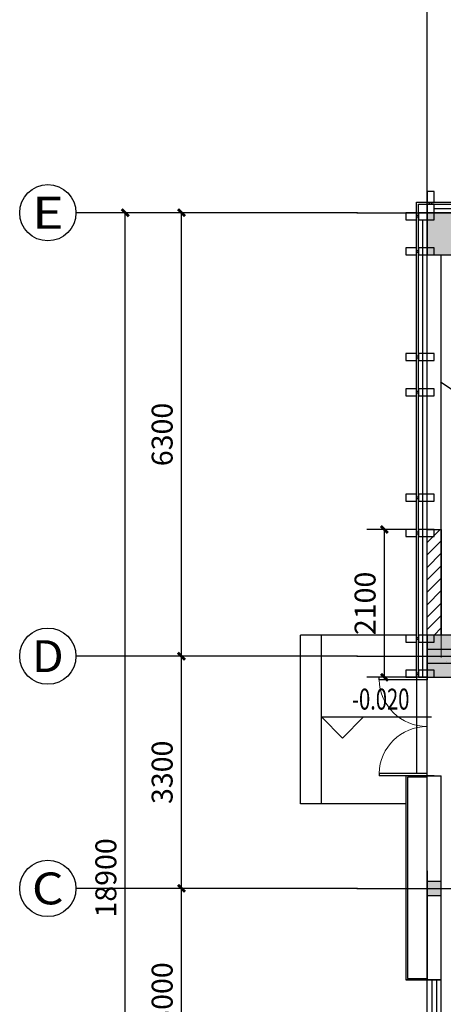
# Model space of a CAD drawing. Extents: x 1007327 to 1426592, y 191246 to 331954.
# Drawn here: x 1177353 to 1183374, y 259604 to 273593 of the extents above; entities that cross this region are included whole.
import ezdxf
from ezdxf.enums import TextEntityAlignment as Align

# ---------------------------------------------------------------- set-up
doc = ezdxf.new("R2010")
doc.units = 0
doc.header["$LTSCALE"] = 1000
doc.header["$MEASUREMENT"] = 0
for name, color, linetype in [('AXIS_TEXT', 7, 'Continuous'), ('PUB_HATCH', 8, 'Continuous'), ('建筑底图', 8, 'Continuous')]:
    doc.layers.add(name, color=color, linetype=linetype)
doc.styles.add('_TCH_AXIS', font='COMPLEX', dxfattribs={"bigfont": 'GBCBIG'})
doc.styles.add('_TCH_DIM', font='g12f13.shx', dxfattribs={"width": 0.7, "bigfont": 'gbcbig.shx'})
doc.styles.add('_TCH_DIM_T3', font='SIMPLEX', dxfattribs={"width": 0.705882, "bigfont": 'GBCBIG'})
doc.styles.add('COMPLEX', font='COMPLEX')
doc.dimstyles.new('_TCH_ARCH&&100', dxfattribs={"dimtxt": 297.5, "dimasz": 100, "dimexe": 250, "dimexo": 300, "dimgap": 126.25, "dimtad": 1, "dimdec": 0, "dimzin": 0, "dimdsep": 46, "dimtxsty": '_TCH_DIM_T3', "dimblk": 'ARCHTICK', "dimcen": 0.09, "dimclrt": 7, "dimazin": 2, "dimtfac": 1, "dimtdec": 0, "dimtix": 1, "dimtmove": 2, "dimatfit": 3, "dimfxl": 0, "dimtolj": 1, "dimtzin": 0, "dimarcsym": 0})

# ---------------------------------------------------------------- blocks, each defined once
blk = doc.blocks.new('cccc')
at = {"color": 8}
for points in [[(-157437, -434218), (-157337, -434218), (-157337, -434368), (-157437, -434368)], [(-157372, -434398), (-157372, -434368), (-157402, -434368), (-157402, -434398)], [(-157437, -434398), (-157337, -434398), (-157337, -434618), (-157437, -434618)]]:
    blk.add_lwpolyline(points, close=True, dxfattribs=at)
blk = doc.blocks.new('$DorLib2D$00000002')
for p, q in [((-0.5, 0), (-0.5, 0.4875)), ((-0.475, 0.4875), (-0.5, 0.4875)), ((-0.475, 0), (-0.475, 0.4875)), ((0.475, 0), (0.475, 0.4875)), ((0.475, 0.4875), (0.5, 0.4875)), ((0.5, 0), (0.5, 0.4875)), ((-0.5, 0), (-0.475, 0)), ((0.5, 0), (0.475, 0))]:
    blk.add_line(p, q)
at = {"lineweight": 13}
for centre, start, end in [((-0.4875, 0), 0, 88.53072), ((0.4875, 0), 91.46928, 180)]:
    blk.add_arc(centre, 0.4875, start, end, dxfattribs=at)
blk = doc.blocks.new('_FZH')
blk.add_lwpolyline([(-0.5, -0.5), (0.5, -0.5), (0.5, 0.5), (-0.5, 0.5)], close=True)
at = {"layer": 'PUB_HATCH'}
blk.add_solid([(-0.5, -0.5), (0.5, -0.5), (-0.5, 0.5), (0.5, 0.5)], dxfattribs=at)
blk = doc.blocks.new('$TCHSYS$WIN2D')
for p, q in [((-0.5, 0.5), (0.5, 0.5)), ((-0.5, 0.5), (-0.5, -0.5)), ((0.5, 0.5), (0.5, -0.5)), ((0.5, 0.1667), (-0.5, 0.1667)), ((0.5, -0.1667), (-0.5, -0.1667)), ((-0.5, -0.5), (0.5, -0.5))]:
    blk.add_line(p, q)
blk = doc.blocks.new('_ArchTick')
at = {"color": 0, "linetype": 'ByBlock', "const_width": 0.4}
blk.add_lwpolyline([(-0.5, -0.5), (0.5, 0.5)], dxfattribs=at)
blk = doc.blocks.new('*D191')
at = {"layer": 'Defpoints', "color": 0, "transparency": 16777216}
for p in [(1143411, 277250), (1116411, 271850), (1143411, 271850)]:
    blk.add_point(p, dxfattribs=at)
at = {"layer": '建筑底图', "color": 0, "lineweight": -2, "transparency": 16777216}
for p, q in [((1116411, 272150), (1116411, 277500)), ((1143411, 272150), (1143411, 277500)), ((1116411, 277250), (1143411, 277250))]:
    blk.add_line(p, q, dxfattribs=at)
at = {"layer": '建筑底图', "color": 0, "lineweight": -2, "transparency": 16777216, "xscale": 100, "yscale": 100, "zscale": 100, "rotation": 180}
blk.add_blockref('_ArchTick', (1116411, 277250), dxfattribs=at)
at = {"layer": '建筑底图', "color": 0, "lineweight": -2, "transparency": 16777216, "xscale": 100, "yscale": 100, "zscale": 100}
blk.add_blockref('_ArchTick', (1143411, 277250), dxfattribs=at)
at = {"layer": '建筑底图', "color": 7, "transparency": 16777216, "insert": (1129911, 277525), "char_height": 297.5, "attachment_point": 5, "style": '_TCH_DIM_T3'}
blk.add_mtext('\\A1;27000', dxfattribs=at)
blk = doc.blocks.new('*D192')
at = {"layer": 'Defpoints', "color": 0, "transparency": 16777216}
for p in [(1122211, 276537), (1116411, 271850), (1122211, 271850)]:
    blk.add_point(p, dxfattribs=at)
at = {"layer": '建筑底图', "color": 0, "lineweight": -2, "transparency": 16777216}
for p, q in [((1116411, 272150), (1116411, 276787)), ((1122211, 272150), (1122211, 276787)), ((1116411, 276537), (1122211, 276537))]:
    blk.add_line(p, q, dxfattribs=at)
at = {"layer": '建筑底图', "color": 0, "lineweight": -2, "transparency": 16777216, "xscale": 100, "yscale": 100, "zscale": 100, "rotation": 180}
blk.add_blockref('_ArchTick', (1116411, 276537), dxfattribs=at)
at = {"layer": '建筑底图', "color": 0, "lineweight": -2, "transparency": 16777216, "xscale": 100, "yscale": 100, "zscale": 100}
blk.add_blockref('_ArchTick', (1122211, 276537), dxfattribs=at)
at = {"layer": '建筑底图', "color": 7, "transparency": 16777216, "insert": (1119311, 276812), "char_height": 297.5, "attachment_point": 5, "style": '_TCH_DIM_T3'}
blk.add_mtext('\\A1;5800', dxfattribs=at)
blk = doc.blocks.new('_AXISO')
blk.add_circle((0, 0), 0.5)
at = {"layer": 'AXIS_TEXT', "style": 'COMPLEX', "width": 1.041667}
blk.add_attdef('A', text='', height=0.56, dxfattribs=at).set_placement((-0.25, -0.28), (0.25, -0.28), align=Align.FIT)
blk = doc.blocks.new('*D196')
at = {"layer": 'Defpoints', "color": 0, "transparency": 16777216}
for p in [(1112121, 270850), (1115421, 270850), (1115421, 251950)]:
    blk.add_point(p, dxfattribs=at)
at = {"layer": '建筑底图', "color": 0, "lineweight": -2, "transparency": 16777216}
for p, q in [((1115121, 270850), (1111871, 270850)), ((1112121, 251950), (1112121, 270850)), ((1115121, 251950), (1111871, 251950))]:
    blk.add_line(p, q, dxfattribs=at)
at = {"layer": '建筑底图', "color": 0, "lineweight": -2, "transparency": 16777216, "xscale": 100, "yscale": 100, "zscale": 100}
for p, rotation in [((1112121, 270850), 90), ((1112121, 251950), 270)]:
    blk.add_blockref('_ArchTick', p, dxfattribs=dict(at, rotation=rotation))
at = {"layer": '建筑底图', "color": 7, "transparency": 16777216, "insert": (1111846, 261400), "char_height": 297.5, "attachment_point": 5, "rotation": 90, "style": '_TCH_DIM_T3'}
blk.add_mtext('\\A1;18900', dxfattribs=at)
blk = doc.blocks.new('*D198')
at = {"layer": 'Defpoints', "color": 0, "transparency": 16777216}
for p in [(1112921, 261250), (1115421, 261250), (1115421, 258250)]:
    blk.add_point(p, dxfattribs=at)
at = {"layer": '建筑底图', "color": 0, "lineweight": -2, "transparency": 16777216}
for p, q in [((1115121, 261250), (1112671, 261250)), ((1112921, 258250), (1112921, 261250)), ((1115121, 258250), (1112671, 258250))]:
    blk.add_line(p, q, dxfattribs=at)
at = {"layer": '建筑底图', "color": 0, "lineweight": -2, "transparency": 16777216, "xscale": 100, "yscale": 100, "zscale": 100}
for p, rotation in [((1112921, 261250), 90), ((1112921, 258250), 270)]:
    blk.add_blockref('_ArchTick', p, dxfattribs=dict(at, rotation=rotation))
at = {"layer": '建筑底图', "color": 7, "transparency": 16777216, "insert": (1112646, 259750), "char_height": 297.5, "attachment_point": 5, "rotation": 90, "style": '_TCH_DIM_T3'}
blk.add_mtext('\\A1;3000', dxfattribs=at)
blk = doc.blocks.new('*D199')
at = {"layer": 'Defpoints', "color": 0, "transparency": 16777216}
for p in [(1112921, 264550), (1115421, 264550), (1115421, 261250)]:
    blk.add_point(p, dxfattribs=at)
at = {"layer": '建筑底图', "color": 0, "lineweight": -2, "transparency": 16777216}
for p, q in [((1115121, 264550), (1112671, 264550)), ((1112921, 261250), (1112921, 264550)), ((1115121, 261250), (1112671, 261250))]:
    blk.add_line(p, q, dxfattribs=at)
at = {"layer": '建筑底图', "color": 0, "lineweight": -2, "transparency": 16777216, "xscale": 100, "yscale": 100, "zscale": 100}
for p, rotation in [((1112921, 264550), 90), ((1112921, 261250), 270)]:
    blk.add_blockref('_ArchTick', p, dxfattribs=dict(at, rotation=rotation))
at = {"layer": '建筑底图', "color": 7, "transparency": 16777216, "insert": (1112646, 262900), "char_height": 297.5, "attachment_point": 5, "rotation": 90, "style": '_TCH_DIM_T3'}
blk.add_mtext('\\A1;3300', dxfattribs=at)
blk = doc.blocks.new('*D200')
at = {"layer": 'Defpoints', "color": 0, "transparency": 16777216}
for p in [(1112921, 270850), (1115421, 270850), (1115421, 264550)]:
    blk.add_point(p, dxfattribs=at)
at = {"layer": '建筑底图', "color": 0, "lineweight": -2, "transparency": 16777216}
for p, q in [((1115121, 270850), (1112671, 270850)), ((1112921, 264550), (1112921, 270850)), ((1115121, 264550), (1112671, 264550))]:
    blk.add_line(p, q, dxfattribs=at)
at = {"layer": '建筑底图', "color": 0, "lineweight": -2, "transparency": 16777216, "xscale": 100, "yscale": 100, "zscale": 100}
for p, rotation in [((1112921, 270850), 90), ((1112921, 264550), 270)]:
    blk.add_blockref('_ArchTick', p, dxfattribs=dict(at, rotation=rotation))
at = {"layer": '建筑底图', "color": 7, "transparency": 16777216, "insert": (1112646, 267700), "char_height": 297.5, "attachment_point": 5, "rotation": 90, "style": '_TCH_DIM_T3'}
blk.add_mtext('\\A1;6300', dxfattribs=at)
blk = doc.blocks.new('*D209')
at = {"layer": 'Defpoints', "color": 0, "linetype": 'ByBlock', "transparency": 16777216}
for p in [(1115805, 266350), (1116511, 266350), (1116511, 264250)]:
    blk.add_point(p, dxfattribs=at)
at = {"layer": '建筑底图', "color": 0, "linetype": 'ByBlock', "lineweight": -2, "transparency": 16777216}
for p, q in [((1116211, 266350), (1115555, 266350)), ((1115805, 264250), (1115805, 266350)), ((1116211, 264250), (1115555, 264250))]:
    blk.add_line(p, q, dxfattribs=at)
at = {"layer": '建筑底图', "color": 0, "linetype": 'ByBlock', "lineweight": -2, "transparency": 16777216, "xscale": 100, "yscale": 100, "zscale": 100}
for p, rotation in [((1115805, 266350), 90), ((1115805, 264250), 270)]:
    blk.add_blockref('_ArchTick', p, dxfattribs=dict(at, rotation=rotation))
at = {"layer": '建筑底图', "color": 7, "linetype": 'ByBlock', "transparency": 16777216, "insert": (1115530, 265300), "char_height": 297.5, "attachment_point": 5, "rotation": 90, "style": '_TCH_DIM_T3'}
blk.add_mtext('\\A1;2100', dxfattribs=at)
blk = doc.blocks.new('一层平面')
at = {"layer": 'PUB_HATCH'}
h = blk.add_hatch(dxfattribs=at)
h.set_pattern_fill('加气混凝土', color=256, scale=100, style=0)
h.set_pattern_definition([(0, (354, -366), (600, 1200), [0, -1200]), (0, (-348, -528), (600, 1200), [0, -1200]), (0, (42, -540), (600, 1200), [0, -1200]), (0, (468, -186), (600, 1200), [0, -1200]), (0, (-30, -600), (600, 1200), [0, -1200]), (0, (588, 570), (600, 1200), [0, -1200]), (0, (222, 474), (600, 1200), [0, -1200]), (0, (414, 324), (600, 1200), [0, -1200]), (0, (-564, 300), (600, 1200), [0, -1200]), (0, (24, 246), (600, 1200), [0, -1200]), (0, (-204, -60), (600, 1200), [0, -1200]), (0, (-192, -510), (600, 1200), [0, -1200]), (0, (258, -558), (600, 1200), [0, -1200]), (0, (588, -30), (600, 1200), [0, -1200]), (0, (-534, -216), (600, 1200), [0, -1200]), (0, (-432, -12), (600, 1200), [0, -1200]), (0, (36, -96), (600, 1200), [0, -1200]), (0, (-132, -270), (600, 1200), [0, -1200]), (0, (-228, 126), (600, 1200), [0, -1200]), (0, (-78, 576), (600, 1200), [0, -1200]), (0, (-486, -468), (600, 1200), [0, -1200]), (0, (174, 330), (600, 1200), [0, -1200]), (0, (-384, 348), (600, 1200), [0, -1200]), (0, (-480, 504), (600, 1200), [0, -1200]), (130.601294, (514.286, 194.286), (-2999.999967, 3600.0000157), [52.6831, -22074.222]), (18.434949, (428.57, 217.14), (2999.99999, 1199.99999), [54.2105, -7535.2558]), (90, (428.6, 165.7), (600, 1200), [51.4286, -2348.5713]), (161.565051, (480, 148.57), (-3000.000015, 1199.99991), [54.2105, -7535.2558]), (53.130102, (480, 148.57), (600, 1200), [57.1429, -5942.857]), (135, (525.7, -462.86), (-600.00007, 1199.99992), [48.4873, -3345.6252]), (45, (457.14, -462.86), (600, 1200), [48.4873, -3345.6252]), (135, (491.43, -497.14), (-600.00007, 1199.99992), [48.4873, -3345.6252]), (45, (491.43, -497.14), (600, 1200), [48.4873, -3345.6252]), (116.56505, (-51.4, 342.9), (-0.0001, 2399.9999), [63.8877, -1277.753]), (180, (-80, 400), (-600, 1200), [68.5714, -1131.4285]), (63.43495, (-177.1, 342.9), (5e-06, 2400), [63.8877, -1277.753]), (116.56505, (-148.6, 285.7), (-0.0001, 2399.9999), [63.8877, -1277.753]), (0, (-148.6, 285.7), (600, 1200), [68.5714, -1131.4285]), (63.43495, (-80, 285.7), (5e-06, 2400), [63.8877, -1277.753]), (107.102728, (400, -62.857), (-1799.9999312, 6000.0000097), [77.7227, -32565.805]), (143.972626, (377.14, 11.43), (-11399.9998555, 8399.9999905), [77.7227, -16244.04]), (180, (314.3, 57.1), (-600, 1200), [74.2857, -1125.7142]), (36.027373, (177.14, 11.43), (11399.999916, 8399.9999094), [77.7227, -16244.04]), (71.565051, (154.29, -57.14), (1800.00001, 5999.99999), [72.2806, -7517.1856]), (107.102728, (177.143, -131.43), (-1799.9999312, 6000.0000097), [77.7227, -32565.805]), (143.972626, (240, -177.14), (-11399.9998555, 8399.9999905), [77.7227, -16244.04]), (0, (240, -177.1), (600, 1200), [74.2857, -1125.7142]), (36.027373, (314.29, -177.14), (11399.999916, 8399.9999094), [77.7227, -16244.04]), (71.565051, (377.14, -131.43), (1800.00001, 5999.99999), [72.2806, -7517.1856]), (150.255118, (411.43, 497.14), (-1800.000004, 1199.999985), [46.07, -9628.6392]), (90, (371.4, 474.3), (600, 1200), [45.7143, -2354.2855]), (29.744881, (371.43, 474.29), (1800.000001, 1199.999994), [46.07, -9628.6392]), (116.56505, (131.4, -354.3), (-0.0001, 2399.9999), [63.8877, -1277.753]), (168.690067, (102.86, -297.14), (-5400.000004, 1199.99997), [58.2745, -12179.371]), (41.185925, (0, -325.714), (14999.999909, 13199.9998846), [60.7437, -25451.604]), (90, (0, -382.86), (600, 1200), [57.1429, -2342.857]), (138.814074, (45.714, -422.857), (-14999.9997334, 13200.000084), [60.7437, -25451.604]), (16.699244, (45.714, -422.857), (19799.999851, 5999.9999372), [59.6589, -24997.075]), (60.945396, (102.86, -405.714), (599.9999984, 1199.9999894), [58.8322, -24650.679]), (109.983106, (-371.43, 148.57), (-3000.0000113, 8399.9999778), [66.884, -28024.395]), (155.556045, (-394.286, 211.43), (-7800.0000297, 3599.9999252), [69.046, -28930.263]), (24.4439547, (-520, 211.43), (7800.0000039, 3599.9999827), [69.046, -28930.263]), (70.0168934, (-542.857, 148.57), (3000.000009, 8399.9999792), [66.884, -28024.395]), (109.983106, (-520, 85.714), (-3000.0000113, 8399.9999778), [66.884, -28024.395]), (160.016893, (-457.14, 62.86), (-3000.000002, 1199.999945), [66.884, -13978.755]), (19.983107, (-457.14, 62.86), (2999.9999835, 1199.999998), [66.884, -13978.755]), (70.0168934, (-394.286, 85.714), (3000.000009, 8399.9999792), [66.884, -28024.395]), (122.005383, (74.29, 40), (-600.00008, 1199.999939), [53.9085, -11266.868]), (18.434949, (-5.71, 68.57), (2999.99999, 1199.99999), [54.2105, -7535.2558]), (90, (-5.7, 17.14), (600, 1200), [51.4286, -2348.5713]), (161.565051, (45.71, 0), (-3000.000015, 1199.99991), [54.2105, -7535.2558]), (54.462322, (45.714, 0), (4199.999994, 5999.999991), [49.1561, -20596.423]), (116.56505, (-274.3, -251.4), (-0.0001, 2399.9999), [63.8877, -1277.753]), (180, (-302.9, -194.3), (-600, 1200), [62.8571, -1137.1428]), (59.036243, (-400, -251.43), (600.000002, 1199.999994), [66.6395, -13927.644]), (120.963756, (-365.71, -308.57), (-600.000082, 1199.999945), [66.6395, -13927.644]), (0, (-365.7, -308.6), (600, 1200), [62.8571, -1137.1428]), (63.43495, (-302.9, -308.6), (5e-06, 2400), [63.8877, -1277.753])])
h.paths.add_polyline_path([(1116411.1, 264450.4), (1119911.1, 264450.4), (1119711.1, 264650.4), (1116411.1, 264650.4)])
at = {"layer": '建筑底图'}
h = blk.add_hatch(dxfattribs=at)
h.set_pattern_fill('普通砖', color=8, scale=50, style=0)
h.set_pattern_definition([(45, (1153209.53, 738631.7), (-88.388383, 88.388383), [])])
h.paths.add_polyline_path([(1116411.1, 264850.4), (1116611.1, 264850.4), (1116611.1, 266350.4), (1116411.1, 266350.4)])
at = {"layer": '建筑底图', "color": 8}
for p, q in [((1116411.1, 271000.4), (1116411.1, 275300.4)), ((1116411.1, 250950.4), (1116411.1, 271850.4)), ((1116261.1, 271000.4), (1127261.1, 271000.4)), ((1116261.1, 264250.4), (1116261.1, 271000.4)), ((1115421.1, 270850.4), (1111421.1, 270850.4)), ((1115411.1, 270850.4), (1144411.1, 270850.4)), ((1116291.1, 270970.4), (1118511.1, 270970.4)), ((1116291.1, 264250.4), (1116291.1, 270970.4)), ((1116291.1, 270850.4), (1118511.1, 270850.4)), ((1116411.1, 264250.4), (1116411.1, 270970.4)), ((1116511.1, 270910.4), (1118511.1, 270910.4)), ((1116351.1, 264250.4), (1116351.1, 270750.4)), ((1116611.1, 264850.4), (1116611.1, 270250.4)), ((1116411.1, 266350.4), (1116611.1, 266350.4)), ((1116611.1, 266350.4), (1116611.1, 264850.4)), ((1116111.1, 264850.4), (1114611.1, 264850.4)), ((1114611.1, 262450.4), (1114611.1, 264850.4)), ((1114911.1, 262450.4), (1114911.1, 264850.4)), ((1115421.1, 264550.4), (1111421.1, 264550.4)), ((1115411.1, 264550.4), (1144411.1, 264550.4)), ((1116411.1, 264650.4), (1119711.1, 264650.4)), ((1116411.1, 264650.4), (1116411.1, 264450.4)), ((1116411.1, 264450.4), (1119911.1, 264450.4)), ((1116261.1, 264250.4), (1116261.1, 262885.4)), ((1115209.5, 263386.4), (1114909.5, 263686.4)), ((1114909.5, 263686.4), (1116474.5, 263686.4)), ((1115209.5, 263386.4), (1115509.5, 263686.4)), ((1116111.1, 262850.4), (1116111.1, 259950.4)), ((1116411.1, 261500.4), (1116411.1, 262850.4)), ((1116411.1, 262850.4), (1116611.1, 262850.4)), ((1116611.1, 261400.4), (1116611.1, 262850.4)), ((1116111.1, 262450.4), (1114611.1, 262450.4)), ((1116411.1, 261500.4), (1116411.1, 261500.4)), ((1116411.1, 261500.4), (1116411.1, 261300.4)), ((1116611.1, 261350.4), (1116611.1, 261400.4)), ((1115421.1, 261250.4), (1111421.1, 261250.4)), ((1115411.1, 261250.4), (1122211.1, 261250.4)), ((1116411.1, 261300.4), (1116411.1, 261300.4)), ((1116411.1, 261150.4), (1116411.1, 259950.4)), ((1116611.1, 259150.4), (1116611.1, 261150.4)), ((1116611.1, 259950.4), (1116611.1, 261150.4)), ((1116411.1, 259950.4), (1116611.1, 259950.4))]:
    blk.add_line(p, q, dxfattribs=at)
at = {"layer": '建筑底图', "color": 8, "lineweight": 18, "ltscale": 0.02}
blk.add_line((1116611.1, 264530.4), (1116611.1, 268088.4), dxfattribs=at)
at = {"layer": '建筑底图', "color": 8, "ltscale": 0.02}
blk.add_lwpolyline([(1116601.1, 268447.4), (1116601.1, 268447.4), (1117356.7, 267951.6), (1117426.8, 267960.3), (1117365.3, 267881.4), (1117435.5, 267890.1), (1118111.1, 267433.4)], dxfattribs=at)
at = {"layer": '建筑底图', "color": 8}
for points in [[(1116411.1, 262850.4), (1116111.1, 262850.4)], [(1116511.1, 262850.4), (1116111.1, 262850.4), (1116111.1, 259950.4), (1116411.1, 259950.4)], [(1116411.1, 262830.4), (1116131.1, 262830.4), (1116131.1, 259970.4), (1116411.1, 259970.4)], [(1116411.1, 259950.4), (1116111.1, 259950.4)]]:
    blk.add_lwpolyline(points, dxfattribs=at)
ref = blk.add_blockref('_AXISO', (1111021.1, 270850.4), dxfattribs=dict(at, xscale=800, yscale=800, zscale=800))
ref.add_attrib('A', 'E', dxfattribs={"layer": 'AXIS_TEXT', "color": 8, "height": 452.5, "style": '_TCH_AXIS', "width": 1.3125}).set_placement((1110794.8, 270624.1), (1111247.4, 270624.1), align=Align.FIT)
at = {"layer": '建筑底图', "color": 8, "xscale": -1}
blk.add_blockref('cccc', (959074.2, 705368.7), dxfattribs=at)
at = {"layer": '建筑底图', "color": 8, "xscale": -1, "rotation": 90}
for p in [(681892.8, 113413.4), (681892.8, 112913.4), (681892.8, 111413.4), (681892.8, 110913.4), (681892.8, 109413.4), (681892.8, 108913.4), (681892.8, 107413.4), (681892.8, 106913.4)]:
    blk.add_blockref('cccc', p, dxfattribs=at)
at = {"layer": '建筑底图', "color": 8}
for name, p, xscale, yscale, zscale, rotation in [('_FZH', (1116711.1, 270550.4), 600, 600, 600, 90), ('_FZH', (1116661.1, 264550.4), 600, 500, 500, 90), ('$DorLib2D$00000002', (1116411.1, 263550.4), 1400, -1400, 1400, 270), ('$TCHSYS$WIN2D', (1116511.1, 259250.4), 1400, -200, 1400, 90.00000000598949)]:
    blk.add_blockref(name, p, dxfattribs=dict(at, xscale=xscale, yscale=yscale, zscale=zscale, rotation=rotation))
ref = blk.add_blockref('_AXISO', (1111021.1, 264550.4), dxfattribs=dict(at, xscale=800, yscale=800, zscale=800))
ref.add_attrib('A', 'D', dxfattribs={"layer": 'AXIS_TEXT', "color": 8, "height": 452.5, "style": '_TCH_AXIS', "width": 1.235294}).set_placement((1110794.8, 264324.1), (1111247.4, 264324.1), align=Align.FIT)
ref = blk.add_blockref('_AXISO', (1111021.1, 261250.4), dxfattribs=dict(at, xscale=800, yscale=800, zscale=800))
ref.add_attrib('A', 'C', dxfattribs={"layer": 'AXIS_TEXT', "color": 8, "height": 452.5, "style": '_TCH_AXIS', "width": 1.4}).set_placement((1110794.8, 261024.1), (1111247.4, 261024.1), align=Align.FIT)
at = {"layer": '建筑底图', "color": 8, "xscale": 200, "yscale": 200, "zscale": 200}
blk.add_blockref('_FZH', (1116511.1, 261250.4), dxfattribs=at)
at = {"layer": '建筑底图', "color": 8, "style": '_TCH_DIM', "width": 0.705882}
blk.add_text('-0.020', height=297.5, dxfattribs=at).set_placement((1115344.5, 263791.4))
at = {"layer": '建筑底图', "color": 8}
for p1, p2, distance, picture, middle in [((1116411.1, 271850.4), (1143411.1, 271850.4), 5399.7, '*D191', (1129911.1, 277525.1)), ((1116411.1, 271850.4), (1122211.1, 271850.4), 4687, '*D192', (1119311.1, 276812.4)), ((1115421.1, 251950.4), (1115421.1, 270850.4), 3300, '*D196', (1111846.1, 261400.4)), ((1115421.1, 264550.4), (1115421.1, 270850.4), 2500, '*D200', (1112646.1, 267700.4)), ((1115421.1, 261250.4), (1115421.1, 264550.4), 2500, '*D199', (1112646.1, 262900.4)), ((1115421.1, 258250.4), (1115421.1, 261250.4), 2500, '*D198', (1112646.1, 259750.4))]:
    dim = blk.add_aligned_dim(p1=p1, p2=p2, distance=distance, dimstyle='_TCH_ARCH&&100', dxfattribs=at)
    dim.commit()
    dim.dimension.update_dxf_attribs({"geometry": picture, "text_midpoint": middle})
at = {"layer": '建筑底图', "color": 8, "linetype": 'ByBlock'}
dim = blk.add_aligned_dim(p1=(1116511.1, 264250.4), p2=(1116511.1, 266350.4), distance=706.6, dimstyle='_TCH_ARCH&&100', dxfattribs=at)
dim.commit()
dim.dimension.update_dxf_attribs({"geometry": '*D209', "text_midpoint": (1115529.5, 265300.4)})

msp = doc.modelspace()

# ---------------------------------------------------------------- block references
at = {"layer": '建筑底图'}
msp.add_blockref('一层平面', (66732, 0), dxfattribs=at)

doc.saveas('drawing.dxf')
